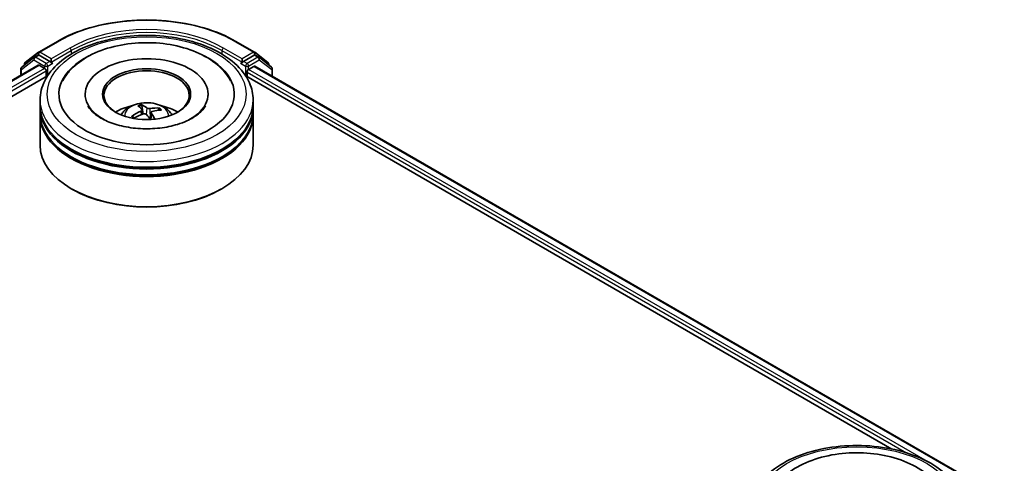
# Model space of a CAD drawing. Units: millimetres. Extents: x 36 to 8112, y 20 to 1565.
# Drawn here: x 449 to 507, y 525 to 551 of the extents above; entities that cross this region are included whole.
import ezdxf

# ---------------------------------------------------------------- set-up
doc = ezdxf.new("R2010")
doc.units = ezdxf.units.MM
doc.header["$LTSCALE"] = 2.5
doc.layers.add('Visible (ISO)', color=7, linetype='Continuous', lineweight=35)
doc.layers.add('Visible Narrow (ISO)', color=7, linetype='Continuous', lineweight=25)

msp = doc.modelspace()

# ---------------------------------------------------------------- linework, layer by layer
at = {"layer": 'Visible (ISO)'}
for p, q in [((450.3827, 549.3968), (451.4728, 550.0262)), ((461.9458, 550.0262), (463.0359, 549.3968)), ((449.5906, 548.7778), (450.3681, 549.387)), ((463.0505, 549.387), (463.828, 548.7778)), ((450.1144, 549.0912), (449.3844, 548.5192)), ((449.5427, 548.6432), (449.5427, 548.6794)), ((450.129, 549.101), (450.3353, 549.2201)), ((451.023, 548.8529), (450.3978, 549.2139)), ((451.1114, 548.8019), (451.1114, 549.006)), ((451.1334, 548.7469), (451.1373, 548.7447)), ((462.2814, 548.7447), (462.2852, 548.7469)), ((462.3073, 549.006), (462.3073, 548.8019)), ((463.0209, 549.2139), (462.3956, 548.8529)), ((463.2897, 549.101), (463.0834, 549.2201)), ((464.0343, 548.5192), (463.3042, 549.0912)), ((463.8759, 548.6794), (463.8759, 548.6432)), ((338.5755, 484.0959), (450.3537, 548.6311)), ((449.3365, 548.4208), (449.3365, 548.0438)), ((450.4162, 548.6249), (450.7284, 548.4447)), ((450.8168, 548.2916), (450.8168, 547.9514)), ((462.6019, 547.9514), (462.6019, 548.2235)), ((462.6903, 548.3766), (463.0024, 548.5569)), ((463.0649, 548.5631), (507.0198, 523.1857)), ((464.0822, 547.9757), (464.0822, 548.4208)), ((345.2335, 486.9929), (450.8961, 547.9972)), ((462.5225, 547.9972), (500.4207, 526.1167)), ((450.4593, 546.2503), (450.4593, 546.5906)), ((453.1052, 546.9308), (453.1052, 546.8491)), ((460.3135, 546.9308), (460.3135, 546.8491)), ((462.9593, 546.2503), (462.9593, 546.5906)), ((450.4593, 545.8081), (450.4593, 546.1483)), ((456.503, 545.7605), (456.425, 546.2603)), ((456.4436, 546.0109), (456.4717, 545.7493)), ((456.9751, 545.8608), (456.9304, 545.4447)), ((457.4176, 546.0748), (457.3774, 545.9794)), ((462.9593, 545.8081), (462.9593, 546.1483)), ((450.4593, 543.9369), (450.4593, 545.706)), ((455.9085, 545.6024), (455.8936, 545.6252)), ((462.9593, 543.9369), (462.9593, 545.706)), ((452.3488, 541.3514), (452.2899, 541.3854)), ((461.0698, 541.3514), (461.1287, 541.3854))]:
    msp.add_line(p, q, dxfattribs=at)
for centre, start, end in [((450.4452, 549.2886), 120, 128.080361), ((462.9734, 549.2886), 51.919639, 60), ((449.6677, 548.6794), 128.080361, 180), ((450.1915, 548.9928), 120, 128.080361), ((463.2272, 548.9928), 51.919639, 60), ((463.7509, 548.6794), 0, 51.919639), ((449.4615, 548.4208), 128.080361, 180), ((463.9572, 548.4208), 0, 51.919639)]:
    msp.add_arc(centre, 0.125, start, end, dxfattribs=at)
for centre, major_axis, ratio, start_param, end_param in [((450.3978, 549.1119), (-0.0625, 0.1083), 0.5773503, 5.4977871, 6.2831853), ((451.1998, 548.8529), (-0.0625, -0.1083), 0.5773503, 5.4977871, 7.0685835), ((456.7093, 546.9308), (5.1458, 0), 0.5773503, 2.2877064, 7.1370716), ((456.7093, 546.9308), (3.6042, 0), 0.5773503, 5.4710656, 10.2368977), ((462.2189, 548.8529), (0.0625, -0.1083), 0.5773503, 5.4977871, 7.0685835), ((463.0209, 549.1119), (0.0625, 0.1083), 0.5773503, 0, 0.7853982), ((450.4162, 548.5228), (-0.0625, 0.1083), 0.5773503, 5.4977871, 6.2831853), ((450.7284, 548.3426), (-0.0625, 0.1083), 0.5773503, 3.9269908, 5.4977871), ((456.7093, 546.8627), (-2.5, 0), 0.5773503, 2.3727253, 7.0520527), ((462.6903, 548.2746), (-0.0625, -0.1083), 0.5773503, 3.9269908, 5.4977871), ((463.0024, 548.4548), (0.0625, 0.1083), 0.5773503, 0, 0.7853982), ((456.7093, 546.1483), (6.25, 0), 0.5773503, 3.12745, 6.2973279), ((456.7093, 546.2503), (-6.25, 0), 0.5773503, 0, 3.1415927), ((456.7093, 545.8081), (-6.25, 0), 0.5773503, 0, 3.1415927), ((456.7093, 544.8895), (-2.5, 0), 0.5773503, 5.0762837, 5.5305884), ((456.7385, 543.7079), (-1.762, -2.0559), 0.7547193, 4.1458059, 4.3847902), ((456.7625, 543.7507), (-0.8645, 2.566), 0.2822163, 5.7069552, 5.9459395), ((456.6589, 543.7202), (-0.6589, 2.6263), 0.457042, 5.7364918, 5.9754761), ((456.7331, 543.7063), (-2.015, -1.8087), 0.7926284, 3.7889169, 4.0279012), ((456.6562, 543.7232), (-0.4806, 2.6647), 0.3828551, 5.353734, 5.5456384), ((456.6802, 543.7661), (2.0377, 1.7831), 0.6540806, 0.6565494, 0.8955337), ((456.7093, 544.8895), (-2.5, 0), 0.5773503, 3.8941895, 4.3484943), ((456.7093, 545.706), (6.25, 0), 0.5773503, 3.12745, 6.2973279), ((456.6855, 543.7677), (2.2357, 1.5276), 0.6919896, 1.1952317, 1.434216), ((456.7598, 543.7538), (1.0397, -2.5001), 0.3564032, 2.1564909, 2.3240512), ((456.7093, 546.1483), (-6.1667, 0), 0.5773503, 0.478284, 2.6633086), ((456.7093, 545.706), (-6.1667, 0), 0.5773503, 0.478284, 2.6633086), ((456.7093, 543.9369), (6.25, 0), 0.5773503, 3.1415927, 6.2831853), ((456.7093, 543.8689), (6.1667, 0), 0.5773503, 3.9269908, 5.4977871)]:
    msp.add_ellipse(centre, major_axis=major_axis, ratio=ratio, start_param=start_param, end_param=end_param, dxfattribs=at)
msp.add_ellipse((456.7093, 546.9308), major_axis=(-2.5833, 0), ratio=0.5773503, dxfattribs=at)
for points, knots in [([(451.4728, 550.0262), (452.0245, 550.3447), (452.661, 550.6115), (454.0433, 551.0181), (454.7888, 551.1579), (456.3178, 551.2977), (457.1009, 551.2977), (458.6298, 551.1579), (459.3754, 551.0181), (460.7577, 550.6115), (461.3942, 550.3447), (461.9458, 550.0262)], [1.5707963, 1.5707963, 1.5707963, 1.5707963, 1.8849556, 1.8849556, 2.1991149, 2.1991149, 2.5132741, 2.5132741, 2.8274334, 2.8274334, 3.1415927, 3.1415927, 3.1415927, 3.1415927]), ([(450.4593, 546.5906), (450.4593, 546.9772), (450.5562, 547.3624), (450.9305, 548.1038), (451.2181, 548.4569), (451.9679, 549.1079), (452.4426, 549.4001), (453.5209, 549.88), (454.1262, 550.0663), (455.3994, 550.3143), (456.0667, 550.3766), (457.3991, 550.3735), (458.0638, 550.3085), (459.3291, 550.0561), (459.9292, 549.8686), (461.0071, 549.3834), (461.4845, 549.0854), (462.2573, 548.4004), (462.5556, 548.0137), (462.884, 547.2727), (462.9593, 546.932), (462.9593, 546.5906)], [2.5790578, 2.5790578, 2.5790578, 2.5790578, 2.8626629, 2.8626629, 3.1658623, 3.1658623, 3.4931246, 3.4931246, 3.8244026, 3.8244026, 4.1538711, 4.1538711, 4.4824892, 4.4824892, 4.8119939, 4.8119939, 5.143289, 5.143289, 5.4701648, 5.4701648, 5.7206505, 5.7206505, 5.7206505, 5.7206505]), ([(451.7854, 547.712), (451.8909, 547.9127), (452.0221, 548.1003), (452.4509, 548.5922), (452.7952, 548.8634), (453.6127, 549.339), (454.0963, 549.5345), (455.1295, 549.8177), (455.6792, 549.905), (456.7887, 549.9677), (457.3482, 549.9439), (458.4317, 549.7876), (458.9554, 549.6548), (459.9234, 549.282), (460.3671, 549.0412), (461.1123, 548.4576), (461.419, 548.1158), (461.6301, 547.7182), (461.6317, 547.7151), (461.6333, 547.712)], [2.354394, 2.354394, 2.354394, 2.354394, 2.5259347, 2.5259347, 2.8412862, 2.8412862, 3.1873347, 3.1873347, 3.5330023, 3.5330023, 3.8753947, 3.8753947, 4.218763, 4.218763, 4.5660579, 4.5660579, 4.9039331, 4.9039331, 4.9065675, 4.9065675, 4.9065675, 4.9065675]), ([(451.023, 548.8529), (451.0342, 548.8465), (451.046, 548.8369), (451.0685, 548.8143), (451.0793, 548.8012), (451.0947, 548.7829), (451.1003, 548.7762), (451.1117, 548.7641), (451.1173, 548.7586), (451.1261, 548.7515), (451.1298, 548.749), (451.1334, 548.7469)], [0.185147228, 0.185147228, 0.185147228, 0.185147228, 0.196528423, 0.196528423, 0.207909617, 0.207909617, 0.213859594, 0.213859594, 0.21980957, 0.21980957, 0.223874943, 0.223874943, 0.223874943, 0.223874943]), ([(462.2852, 548.7469), (462.2889, 548.749), (462.2925, 548.7515), (462.3013, 548.7586), (462.307, 548.7641), (462.3183, 548.7762), (462.324, 548.7829), (462.3394, 548.8012), (462.3502, 548.8143), (462.3727, 548.8369), (462.3845, 548.8465), (462.3956, 548.8529)], [0.022988029, 0.022988029, 0.022988029, 0.022988029, 0.027053401, 0.027053401, 0.033003378, 0.033003378, 0.038953354, 0.038953354, 0.050334548, 0.050334548, 0.061715743, 0.061715743, 0.061715743, 0.061715743]), ([(455.2182, 545.7128), (455.2646, 545.793), (455.3193, 545.8641), (455.4783, 546.0322), (455.5903, 546.1146), (455.8563, 546.2647), (456.0144, 546.3233), (456.349, 546.4047), (456.5262, 546.4251), (456.8788, 546.426), (457.0541, 546.4069), (457.3957, 546.3269), (457.562, 546.2658), (457.8654, 546.0927), (458.0052, 545.9828), (458.1487, 545.7956), (458.1758, 545.7555), (458.2005, 545.7128)], [5.5074006, 5.5074006, 5.5074006, 5.5074006, 5.6842455, 5.6842455, 5.9816029, 5.9816029, 6.3568628, 6.3568628, 6.7512877, 6.7512877, 7.1411241, 7.1411241, 7.5353919, 7.5353919, 7.9096977, 7.9096977, 8.0037768, 8.0037768, 8.0037768, 8.0037768]), ([(458.5194, 545.1572), (458.1992, 545.0588), (457.847, 544.9854), (457.109, 544.8991), (456.7227, 544.8872), (455.9622, 544.9287), (455.5882, 544.9823), (454.8985, 545.1456), (454.5823, 545.2548), (454.0438, 545.5064), (453.8198, 545.6481), (453.4763, 545.934), (453.3569, 546.0773), (453.2748, 546.2183), (453.2674, 546.2316), (453.2606, 546.2447)], [0, 0, 0, 0, 0.2889887, 0.2889887, 0.583141, 0.583141, 0.878123, 0.878123, 1.1693348, 1.1693348, 1.4533552, 1.4533552, 1.7352619, 1.7352619, 1.7649749, 1.7649749, 1.7649749, 1.7649749]), ([(456.4322, 546.0353), (456.4391, 546.0276), (456.4434, 546.0183), (456.4443, 545.9987), (456.4409, 545.9883), (456.4285, 545.9693), (456.4187, 545.9594), (456.3969, 545.9442), (456.3863, 545.9384), (456.375, 545.9334)], [0, 0, 0, 0, 0.012499779, 0.012499779, 0.024999557, 0.024999557, 0.037523671, 0.037523671, 0.046676606, 0.046676606, 0.046676606, 0.046676606]), ([(456.3945, 546.3143), (456.3975, 546.3131), (456.4009, 546.3108), (456.4071, 546.3046), (456.4108, 546.2995), (456.4164, 546.2893), (456.4193, 546.2825), (456.4228, 546.2715), (456.4242, 546.2656), (456.425, 546.2603)], [0.014560073, 0.014560073, 0.014560073, 0.014560073, 0.018722682, 0.018722682, 0.023429831, 0.023429831, 0.028069056, 0.028069056, 0.031810233, 0.031810233, 0.031810233, 0.031810233]), ([(456.8965, 546.0873), (456.8807, 546.0848), (456.8624, 546.0835), (456.8256, 546.0846), (456.807, 546.0869), (456.7746, 546.0938), (456.7584, 546.0989), (456.7351, 546.1097), (456.7267, 546.1149), (456.72, 546.1202)], [0, 0, 0, 0, 0.012499779, 0.012499779, 0.024999557, 0.024999557, 0.037523671, 0.037523671, 0.046676606, 0.046676606, 0.046676606, 0.046676606]), ([(456.9865, 545.8192), (456.9796, 545.8298), (456.9753, 545.8416), (456.9744, 545.8644), (456.9778, 545.8755), (456.9901, 545.894), (456.9999, 545.9027), (457.0217, 545.9144), (457.0324, 545.9183), (457.0436, 545.921)], [0, 0, 0, 0, 0.012499779, 0.012499779, 0.024999557, 0.024999557, 0.037523671, 0.037523671, 0.046676606, 0.046676606, 0.046676606, 0.046676606]), ([(457.4176, 546.0748), (457.4197, 546.0796), (457.4227, 546.0847), (457.4299, 546.0937), (457.4356, 546.0989), (457.4464, 546.106), (457.4533, 546.1091), (457.4646, 546.112), (457.4707, 546.1126), (457.476, 546.1123)], [0.0427285, 0.0427285, 0.0427285, 0.0427285, 0.046469677, 0.046469677, 0.051108902, 0.051108902, 0.055816051, 0.055816051, 0.05997866, 0.05997866, 0.05997866, 0.05997866]), ([(460.1581, 546.2447), (460.0826, 546.101), (459.9488, 545.9348), (459.5698, 545.6284), (459.3436, 545.489), (458.906, 545.2893), (458.7189, 545.2184), (458.5194, 545.1572)], [5.49598667, 5.49598667, 5.49598667, 5.49598667, 5.82152837, 5.82152837, 6.1030491, 6.1030491, 6.28318531, 6.28318531, 6.28318531, 6.28318531]), ([(455.8363, 545.6285), (455.8411, 545.6318), (455.8469, 545.6348), (455.8575, 545.6383), (455.8643, 545.6393), (455.8749, 545.6385), (455.8806, 545.6366), (455.8881, 545.6319), (455.8913, 545.6287), (455.8936, 545.6252)], [0.014560073, 0.014560073, 0.014560073, 0.014560073, 0.018722682, 0.018722682, 0.023429831, 0.023429831, 0.028069056, 0.028069056, 0.031810233, 0.031810233, 0.031810233, 0.031810233]), ([(455.9763, 545.5267), (455.9752, 545.5277), (455.9741, 545.5287), (455.9657, 545.5365), (455.9587, 545.5433), (455.9453, 545.5571), (455.939, 545.564), (455.927, 545.578), (455.9213, 545.5851), (455.9107, 545.5993), (455.9057, 545.6064), (455.901, 545.6135)], [4.61786648, 4.61786648, 4.61786648, 4.61786648, 4.62548288, 4.62548288, 4.67523647, 4.67523647, 4.72499006, 4.72499006, 4.77474364, 4.77474364, 4.82449723, 4.82449723, 4.82449723, 4.82449723]), ([(456.5222, 545.7672), (456.538, 545.7727), (456.5563, 545.7764), (456.5931, 545.7785), (456.6116, 545.7769), (456.6441, 545.7695), (456.6602, 545.7633), (456.6835, 545.749), (456.692, 545.7418), (456.6986, 545.7342)], [0, 0, 0, 0, 0.012499779, 0.012499779, 0.024999557, 0.024999557, 0.037523671, 0.037523671, 0.046676606, 0.046676606, 0.046676606, 0.046676606]), ([(492.1197, 522.5379), (492.1197, 522.9245), (492.2166, 523.3098), (492.5908, 524.0512), (492.8785, 524.4043), (493.6282, 525.0553), (494.103, 525.3474), (495.1813, 525.8274), (495.7866, 526.0136), (497.0597, 526.2617), (497.7271, 526.324), (499.0594, 526.3209), (499.7242, 526.2558), (500.9895, 526.0035), (501.5896, 525.816), (502.6675, 525.3308), (503.1449, 525.0327), (503.9177, 524.3478), (504.216, 523.9611), (504.5444, 523.2201), (504.6197, 522.8794), (504.6197, 522.5379)], [2.3561945, 2.3561945, 2.3561945, 2.3561945, 2.6397996, 2.6397996, 2.9429989, 2.9429989, 3.2702613, 3.2702613, 3.6015393, 3.6015393, 3.9310077, 3.9310077, 4.2596259, 4.2596259, 4.5891306, 4.5891306, 4.9204257, 4.9204257, 5.2473015, 5.2473015, 5.4977871, 5.4977871, 5.4977871, 5.4977871]), ([(493.4457, 523.6594), (493.49, 523.7436), (493.5388, 523.8255), (493.8094, 524.2324), (494.095, 524.5179), (494.8065, 525.0438), (495.2481, 525.2725), (496.2213, 525.6307), (496.7549, 525.7578), (497.8506, 525.8996), (498.412, 525.9154), (499.5152, 525.8369), (500.0568, 525.7429), (501.0766, 525.4474), (501.5542, 525.2452), (502.3944, 524.7345), (502.7586, 524.4258), (503.134, 523.933), (503.2201, 523.7994), (503.2937, 523.6594)], [2.1315307, 2.1315307, 2.1315307, 2.1315307, 2.2034839, 2.2034839, 2.4998534, 2.4998534, 2.8400052, 2.8400052, 3.1871234, 3.1871234, 3.5302766, 3.5302766, 3.8727785, 3.8727785, 4.2187278, 4.2187278, 4.5640873, 4.5640873, 4.6837042, 4.6837042, 4.6837042, 4.6837042])]:
    msp.add_open_spline(points, degree=3, knots=knots, dxfattribs=at)
at = {"layer": 'Visible Narrow (ISO)'}
for p, q in [((450.4452, 549.3906), (451.5353, 550.02)), ((461.8833, 550.02), (462.9734, 549.3906)), ((451.1114, 549.006), (450.4452, 549.3906)), ((452.2015, 549.6354), (451.1114, 549.006)), ((451.1114, 548.8019), (452.2899, 549.4823)), ((452.2899, 549.4823), (452.2899, 549.282)), ((461.1287, 549.4823), (462.3073, 548.8019)), ((461.1287, 549.4823), (461.1287, 549.282)), ((462.3073, 549.006), (461.2171, 549.6354)), ((462.9734, 549.3906), (462.3073, 549.006)), ((449.3731, 548.3698), (450.1031, 548.9418)), ((450.1031, 548.9418), (450.7284, 548.5808)), ((450.1915, 549.0949), (450.3978, 549.2139)), ((450.8168, 548.7339), (450.1915, 549.0949)), ((450.3327, 549.2186), (450.3568, 549.2376)), ((450.3568, 549.2376), (450.3978, 549.2139)), ((451.023, 548.8529), (450.8168, 548.7339)), ((450.9052, 548.5808), (451.1998, 548.7509)), ((462.2189, 548.7509), (462.5135, 548.5808)), ((462.6019, 548.7339), (462.3956, 548.8529)), ((463.2272, 549.0949), (462.6019, 548.7339)), ((462.6903, 548.5808), (463.3155, 548.9418)), ((463.0209, 549.2139), (463.0618, 549.2376)), ((463.0209, 549.2139), (463.2272, 549.0949)), ((463.0618, 549.2376), (463.086, 549.2186)), ((463.3155, 548.9418), (464.0456, 548.3698)), ((338.6121, 484.0748), (450.4162, 548.6249)), ((450.7284, 548.4447), (338.8064, 483.8265)), ((344.1032, 486.6805), (450.8168, 548.2916)), ((449.3731, 548.0649), (449.3731, 548.3698)), ((450.7284, 548.5808), (450.7284, 548.4447)), ((450.9052, 548.0111), (450.9052, 548.5808)), ((462.5135, 548.5808), (462.5135, 548.0111)), ((462.6019, 548.2235), (501.2731, 525.8967)), ((462.6903, 548.3766), (462.6903, 548.5808)), ((502.5061, 525.389), (462.6903, 548.3766)), ((463.0024, 548.5569), (506.9832, 523.1645)), ((464.0456, 548.3698), (464.0456, 547.9969)), ((456.375, 545.9334), (456.3861, 545.717)), ((456.72, 546.1202), (456.6864, 545.746)), ((456.8965, 546.0873), (456.9229, 545.4511)), ((456.9865, 545.8192), (456.9509, 545.4458))]:
    msp.add_line(p, q, dxfattribs=at)
for centre, major_axis, ratio, start_param, end_param in [((456.7093, 547.0328), (7.3171, 0), 0.5773503, 0.7853982, 2.3561945), ((456.7093, 547.0328), (-6.375, 0), 0.5773503, 3.9269908, 5.4977871), ((456.7093, 546.9308), (6.25, 0), 0.5773503, 0.7853982, 2.3561945), ((451.5353, 549.918), (-0.0625, 0.1083), 0.5773503, 5.4977871, 6.2831853), ((461.8833, 549.918), (0.0625, 0.1083), 0.5773503, 0, 0.7853982), ((450.4452, 549.2886), (-0.0771, 0.0984), 0.8137675, 0, 1.4557746), ((450.4452, 549.2886), (-0.0625, -0.1083), 0.5773503, 3.9269908, 5.4977871), ((450.4452, 549.2886), (-0.0625, 0.1083), 0.5773503, 5.4977871, 6.2831853), ((452.2015, 549.5333), (-0.0625, 0.1083), 0.5773503, 3.9269908, 5.4977871), ((461.2171, 549.5333), (0.0625, 0.1083), 0.5773503, 0.7853982, 2.3561945), ((462.9734, 549.2886), (0.0625, 0.1083), 0.5773503, 0, 0.7853982), ((462.9734, 549.2886), (-0.0625, 0.1083), 0.5773503, 3.9269908, 5.4977871), ((462.9734, 549.2886), (0.0771, 0.0984), 0.8137675, 4.8274107, 6.2831853), ((449.6677, 548.6794), (-0.125, 0), 0.5773503, 0, 0.4029359), ((449.6677, 548.6794), (-0.0771, 0.0984), 0.8137675, 0, 1.1710674), ((450.1915, 548.9928), (-0.0771, 0.0984), 0.8137675, 0, 1.4557746), ((450.1915, 548.9928), (-0.0625, -0.1083), 0.5773503, 3.9269908, 5.4977871), ((450.1915, 548.9928), (-0.0625, 0.1083), 0.5773503, 5.4977871, 6.2831853), ((450.8168, 548.6318), (-0.0625, -0.1083), 0.5773503, 3.9269908, 5.4977871), ((450.8168, 548.6318), (0.0625, -0.1083), 0.5773503, 0.7853982, 2.3561945), ((462.6019, 548.6318), (0.0625, 0.1083), 0.5773503, 0.7853982, 2.3561945), ((462.6019, 548.6318), (-0.0625, 0.1083), 0.5773503, 3.9269908, 5.4977871), ((463.2272, 548.9928), (0.0625, 0.1083), 0.5773503, 0, 0.7853982), ((463.2272, 548.9928), (-0.0625, 0.1083), 0.5773503, 3.9269908, 5.4977871), ((463.2272, 548.9928), (0.0771, 0.0984), 0.8137675, 4.8274107, 6.2831853), ((463.7509, 548.6794), (0.0771, 0.0984), 0.8137675, 5.1121179, 6.2831853), ((463.7509, 548.6794), (0.125, 0), 0.5773503, 5.8802494, 6.2831853), ((449.4615, 548.4208), (-0.125, 0), 0.5773503, 0, 0.7853982), ((449.4615, 548.4208), (-0.0771, 0.0984), 0.8137675, 0, 1.4557746), ((450.8168, 548.6318), (-0.125, 0), 0.5773503, 0.7853982, 2.3561945), ((462.6019, 548.6318), (-0.125, 0), 0.5773503, 0.7853982, 2.3561945), ((463.9572, 548.4208), (0.0771, 0.0984), 0.8137675, 4.8274107, 6.2831853), ((463.9572, 548.4208), (0.125, 0), 0.5773503, 5.4977871, 6.2831853), ((456.7093, 546.5906), (-6.25, 0), 0.5773503, 0, 3.1415927), ((456.7093, 545.6822), (-1.2787, 0), 0.5773503, 3.0761472, 6.3486308), ((456.7093, 545.8103), (-0.9281, 0), 0.5773503, 5.0584897, 5.311095), ((456.7093, 545.7894), (0.8638, 0), 0.5773503, 1.9061753, 2.1362111), ((456.7093, 545.7894), (0.8638, 0), 0.5773503, 0.4124159, 0.6094278), ((456.7093, 545.8103), (0.9281, 0), 0.5773503, 0.3461007, 0.5987061), ((456.7093, 545.8103), (-0.9281, 0), 0.5773503, 0.3461007, 0.5987061), ((456.7093, 545.7894), (-0.8638, 0), 0.5773503, 0.335379, 0.3602951)]:
    msp.add_ellipse(centre, major_axis=major_axis, ratio=ratio, start_param=start_param, end_param=end_param, dxfattribs=at)
for centre in [(456.7093, 546.9308), (498.3697, 522.8781)]:
    msp.add_ellipse(centre, major_axis=(5.8333, 0), ratio=0.5773503, dxfattribs=at)

doc.saveas('drawing.dxf')
